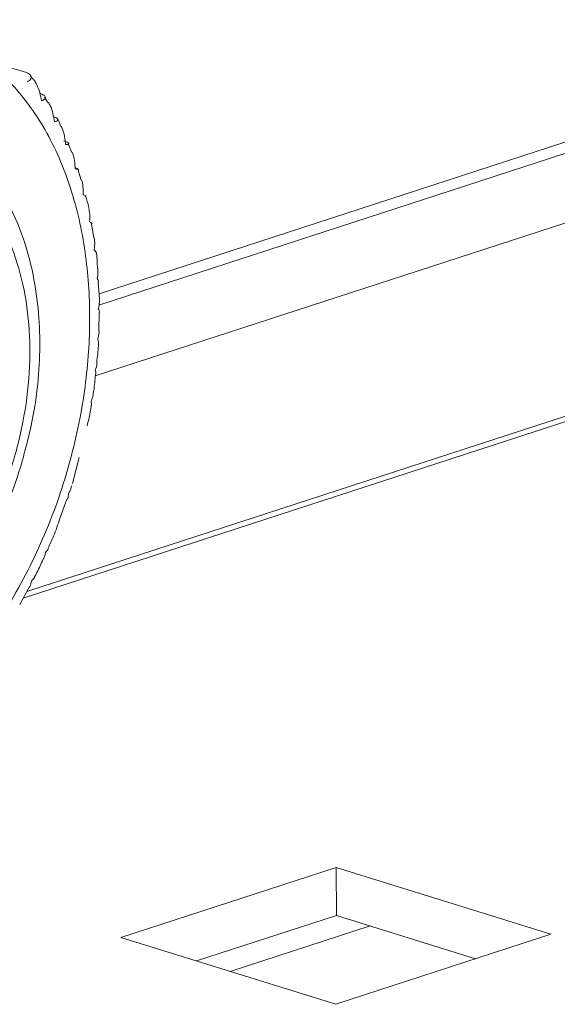
# Model space of a CAD drawing. Units: millimetres. Extents: x 0 to 11582, y 0 to 11626.
# Drawn here: x 9229 to 9245, y 2616 to 2645 of the extents above; entities that cross this region are included whole.
import ezdxf

# ---------------------------------------------------------------- set-up
doc = ezdxf.new("R2010")
doc.units = ezdxf.units.MM

msp = doc.modelspace()

# ---------------------------------------------------------------- linework, layer by layer
at = {"color": 8, "linetype": 'Continuous', "lineweight": 15}
for p, q in [((9231.012, 2637.034), (9256.474, 2645.321)), ((9231.012, 2637.034), (9256.474, 2645.321)), ((9230.907, 2634.947), (9258.106, 2643.8)), ((9230.907, 2634.947), (9258.106, 2643.8)), ((9228.771, 2628.366), (9247.684, 2634.521)), ((9228.771, 2628.366), (9247.684, 2634.521)), ((9239.04, 2618.672), (9234.899, 2617.324)), ((9239.04, 2618.672), (9234.899, 2617.324))]:
    msp.add_line(p, q, dxfattribs=at)
at = {"color": 7, "linetype": 'Continuous', "lineweight": 15}
for p, q in [((9255.946, 2645.485), (9231.019, 2637.372)), ((9255.946, 2645.485), (9231.019, 2637.372)), ((9228.412, 2644.062), (9228.875, 2643.918)), ((9228.412, 2644.062), (9228.875, 2643.918)), ((9229.072, 2643.721), (9228.984, 2643.825)), ((9229.072, 2643.721), (9228.984, 2643.825)), ((9229.499, 2643.035), (9229.402, 2643.197)), ((9229.499, 2643.035), (9229.402, 2643.197)), ((9270.007, 2641.949), (9228.877, 2628.562)), ((9270.007, 2641.949), (9228.877, 2628.562)), ((9230.217, 2641.553), (9230.107, 2641.812)), ((9230.217, 2641.553), (9230.107, 2641.812)), ((9230.487, 2640.738), (9230.395, 2641.061)), ((9230.487, 2640.738), (9230.395, 2641.061)), ((9230.865, 2639.022), (9230.795, 2639.445)), ((9230.865, 2639.022), (9230.795, 2639.445)), ((9231.029, 2637.222), (9230.997, 2637.716)), ((9231.029, 2637.222), (9230.997, 2637.716)), ((9231.011, 2636.283), (9231.023, 2636.818)), ((9231.011, 2636.283), (9231.023, 2636.818)), ((9230.237, 2631.764), (9230.43, 2632.534)), ((9230.237, 2631.764), (9230.43, 2632.534)), ((9229.86, 2630.723), (9230.07, 2631.303)), ((9229.86, 2630.723), (9230.07, 2631.303)), ((9228.671, 2628.18), (9228.938, 2628.676)), ((9228.671, 2628.18), (9228.938, 2628.676)), ((9238.033, 2620.404), (9231.664, 2618.331)), ((9238.033, 2620.404), (9231.664, 2618.331)), ((9244.392, 2618.425), (9238.033, 2620.404)), ((9238.033, 2620.404), (9238.045, 2618.982)), ((9244.392, 2618.425), (9238.033, 2620.404)), ((9238.033, 2620.404), (9238.045, 2618.982)), ((9238.045, 2618.982), (9233.904, 2617.634)), ((9238.045, 2618.982), (9233.904, 2617.634)), ((9242.164, 2617.7), (9238.045, 2618.982)), ((9242.164, 2617.7), (9238.045, 2618.982)), ((9231.664, 2618.331), (9238.023, 2616.352)), ((9231.664, 2618.331), (9238.023, 2616.352)), ((9238.023, 2616.352), (9244.392, 2618.425)), ((9238.023, 2616.352), (9244.392, 2618.425))]:
    msp.add_line(p, q, dxfattribs=at)
for points, knots in [([(9222.695, 2623.239), (9223.191, 2623.436), (9224.213, 2623.841), (9225.725, 2624.941), (9227.175, 2626.422), (9228.464, 2628.263), (9229.506, 2630.35), (9230.245, 2632.55), (9230.664, 2634.724), (9230.786, 2636.804), (9230.629, 2638.793), (9230.176, 2640.682), (9229.404, 2642.39), (9228.332, 2643.789), (9227.019, 2644.784), (9225.552, 2645.315), (9224.03, 2645.428), (9223.007, 2645.168), (9222.51, 2645.041)], [0, 0, 0, 0, 0.058258, 0.120006, 0.18432, 0.25, 0.31568, 0.379994, 0.441742, 0.5, 0.558258, 0.620006, 0.68432, 0.75, 0.81568, 0.879994, 0.941742, 1, 1, 1, 1]), ([(9222.695, 2623.239), (9223.191, 2623.436), (9224.213, 2623.841), (9225.725, 2624.941), (9227.175, 2626.422), (9228.464, 2628.263), (9229.506, 2630.35), (9230.245, 2632.55), (9230.664, 2634.724), (9230.786, 2636.804), (9230.629, 2638.793), (9230.176, 2640.682), (9229.404, 2642.39), (9228.332, 2643.789), (9227.019, 2644.784), (9225.552, 2645.315), (9224.03, 2645.428), (9223.007, 2645.168), (9222.51, 2645.041)], [0, 0, 0, 0, 0.058258, 0.120006, 0.18432, 0.25, 0.31568, 0.379994, 0.441742, 0.5, 0.558258, 0.620006, 0.68432, 0.75, 0.81568, 0.879994, 0.941742, 1, 1, 1, 1]), ([(9228.875, 2643.918), (9228.899, 2643.906), (9228.95, 2643.881), (9228.994, 2643.842), (9229.016, 2643.802), (9229.016, 2643.756), (9228.984, 2643.703), (9228.929, 2643.668), (9228.901, 2643.65)], [0, 0, 0, 0, 0.138149, 0.28116, 0.419114, 0.560195, 0.776679, 1, 1, 1, 1]), ([(9228.875, 2643.918), (9228.899, 2643.906), (9228.95, 2643.881), (9228.994, 2643.842), (9229.016, 2643.802), (9229.016, 2643.756), (9228.984, 2643.703), (9228.929, 2643.668), (9228.901, 2643.65)], [0, 0, 0, 0, 0.138149, 0.28116, 0.419114, 0.560195, 0.776679, 1, 1, 1, 1]), ([(9229.32, 2643.083), (9229.303, 2643.165), (9229.27, 2643.332), (9229.191, 2643.532), (9229.123, 2643.662), (9229.085, 2643.71), (9229.075, 2643.723)], [0, 0, 0, 0, 0.350234, 0.712919, 0.922801, 1, 1, 1, 1]), ([(9229.32, 2643.083), (9229.303, 2643.165), (9229.27, 2643.332), (9229.191, 2643.532), (9229.123, 2643.662), (9229.085, 2643.71), (9229.075, 2643.723)], [0, 0, 0, 0, 0.350234, 0.712919, 0.922801, 1, 1, 1, 1]), ([(9229.289, 2643.299), (9229.314, 2643.287), (9229.365, 2643.264), (9229.392, 2643.242), (9229.405, 2643.23)], [0, 0, 0, 0, 0.491354, 1, 1, 1, 1]), ([(9229.289, 2643.299), (9229.314, 2643.287), (9229.365, 2643.264), (9229.392, 2643.242), (9229.405, 2643.23)], [0, 0, 0, 0, 0.491354, 1, 1, 1, 1]), ([(9229.42, 2643.208), (9229.423, 2643.205), (9229.434, 2643.19), (9229.43, 2643.16), (9229.402, 2643.121), (9229.347, 2643.096), (9229.32, 2643.083)], [0, 0, 0, 0, 0.071307, 0.29686, 0.642965, 1, 1, 1, 1]), ([(9229.42, 2643.208), (9229.423, 2643.205), (9229.434, 2643.19), (9229.43, 2643.16), (9229.402, 2643.121), (9229.347, 2643.096), (9229.32, 2643.083)], [0, 0, 0, 0, 0.071307, 0.29686, 0.642965, 1, 1, 1, 1]), ([(9229.696, 2642.461), (9229.684, 2642.543), (9229.658, 2642.71), (9229.594, 2642.908), (9229.538, 2643.011), (9229.52, 2643.046)], [0, 0, 0, 0, 0.392785, 0.799534, 1, 1, 1, 1]), ([(9229.696, 2642.461), (9229.684, 2642.543), (9229.658, 2642.71), (9229.594, 2642.908), (9229.538, 2643.011), (9229.52, 2643.046)], [0, 0, 0, 0, 0.392785, 0.799534, 1, 1, 1, 1]), ([(9228.696, 2632.244), (9228.845, 2632.793), (9229.055, 2633.566), (9229.215, 2634.721), (9229.281, 2635.699), (9229.245, 2636.832), (9229.084, 2637.965), (9228.782, 2639.071), (9228.332, 2640.109), (9227.729, 2641.045), (9226.965, 2641.84), (9226.067, 2642.468), (9225.378, 2642.684), (9225.038, 2642.792)], [0, 0, 0, 0, 0.120022, 0.168942, 0.249509, 0.332305, 0.420349, 0.511504, 0.605134, 0.700946, 0.799143, 0.900626, 1, 1, 1, 1]), ([(9228.696, 2632.244), (9228.845, 2632.793), (9229.055, 2633.566), (9229.215, 2634.721), (9229.281, 2635.699), (9229.245, 2636.832), (9229.084, 2637.965), (9228.782, 2639.071), (9228.332, 2640.109), (9227.729, 2641.045), (9226.965, 2641.84), (9226.067, 2642.468), (9225.378, 2642.684), (9225.038, 2642.792)], [0, 0, 0, 0, 0.120022, 0.168942, 0.249509, 0.332305, 0.420349, 0.511504, 0.605134, 0.700946, 0.799143, 0.900626, 1, 1, 1, 1]), ([(9229.658, 2642.624), (9229.683, 2642.614), (9229.734, 2642.593), (9229.779, 2642.564), (9229.803, 2642.537), (9229.804, 2642.51), (9229.775, 2642.483), (9229.723, 2642.469), (9229.696, 2642.461)], [0, 0, 0, 0, 0.138149, 0.28116, 0.419114, 0.560195, 0.776679, 1, 1, 1, 1]), ([(9229.658, 2642.624), (9229.683, 2642.614), (9229.734, 2642.593), (9229.779, 2642.564), (9229.803, 2642.537), (9229.804, 2642.51), (9229.775, 2642.483), (9229.723, 2642.469), (9229.696, 2642.461)], [0, 0, 0, 0, 0.138149, 0.28116, 0.419114, 0.560195, 0.776679, 1, 1, 1, 1]), ([(9229.891, 2642.324), (9229.866, 2642.395), (9229.839, 2642.47), (9229.8, 2642.534), (9229.798, 2642.537)], [0, 0, 0, 0, 0.940723, 1, 1, 1, 1]), ([(9229.891, 2642.324), (9229.866, 2642.395), (9229.839, 2642.47), (9229.8, 2642.534), (9229.798, 2642.537)], [0, 0, 0, 0, 0.940723, 1, 1, 1, 1]), ([(9230.028, 2641.789), (9230.02, 2641.87), (9230.002, 2642.037), (9229.954, 2642.218), (9229.91, 2642.308), (9229.9, 2642.328)], [0, 0, 0, 0, 0.428666, 0.872572, 1, 1, 1, 1]), ([(9230.028, 2641.789), (9230.02, 2641.87), (9230.002, 2642.037), (9229.954, 2642.218), (9229.91, 2642.308), (9229.9, 2642.328)], [0, 0, 0, 0, 0.428666, 0.872572, 1, 1, 1, 1]), ([(9229.98, 2641.898), (9230.006, 2641.889), (9230.057, 2641.869), (9230.103, 2641.846), (9230.128, 2641.826), (9230.131, 2641.808), (9230.104, 2641.794), (9230.054, 2641.791), (9230.028, 2641.789)], [0, 0, 0, 0, 0.138149, 0.28116, 0.419114, 0.560195, 0.776679, 1, 1, 1, 1]), ([(9229.98, 2641.898), (9230.006, 2641.889), (9230.057, 2641.869), (9230.103, 2641.846), (9230.128, 2641.826), (9230.131, 2641.808), (9230.104, 2641.794), (9230.054, 2641.791), (9230.028, 2641.789)], [0, 0, 0, 0, 0.138149, 0.28116, 0.419114, 0.560195, 0.776679, 1, 1, 1, 1]), ([(9223.245, 2641.504), (9223.958, 2641.634), (9225.055, 2641.835), (9226.381, 2641.318), (9227.295, 2640.634), (9228.041, 2639.659), (9228.739, 2638.116), (9229.107, 2635.807), (9228.781, 2633.273), (9228.112, 2631.285), (9227.387, 2629.83), (9226.489, 2628.557), (9225.179, 2627.182), (9224.085, 2626.67), (9223.374, 2626.337)], [0, 0, 0, 0, 0.1197284, 0.1841803, 0.25, 0.3158197, 0.3802716, 0.5, 0.6197284, 0.6841803, 0.75, 0.8158197, 0.8802716, 1, 1, 1, 1]), ([(9223.245, 2641.504), (9223.958, 2641.634), (9225.055, 2641.835), (9226.381, 2641.318), (9227.295, 2640.634), (9228.041, 2639.659), (9228.739, 2638.116), (9229.107, 2635.807), (9228.781, 2633.273), (9228.112, 2631.285), (9227.387, 2629.83), (9226.489, 2628.557), (9225.179, 2627.182), (9224.085, 2626.67), (9223.374, 2626.337)], [0, 0, 0, 0, 0.1197284, 0.1841803, 0.25, 0.3158197, 0.3802716, 0.5, 0.6197284, 0.6841803, 0.75, 0.8158197, 0.8802716, 1, 1, 1, 1]), ([(9230.314, 2641.069), (9230.309, 2641.15), (9230.3, 2641.314), (9230.265, 2641.479), (9230.233, 2641.554), (9230.23, 2641.559)], [0, 0, 0, 0, 0.474156, 0.965169, 1, 1, 1, 1]), ([(9230.314, 2641.069), (9230.309, 2641.15), (9230.3, 2641.314), (9230.265, 2641.479), (9230.233, 2641.554), (9230.23, 2641.559)], [0, 0, 0, 0, 0.474156, 0.965169, 1, 1, 1, 1]), ([(9230.311, 2641.106), (9230.316, 2641.104), (9230.345, 2641.094), (9230.378, 2641.081), (9230.393, 2641.073), (9230.4, 2641.069)], [0, 0, 0, 0, 0.086397, 0.551421, 1, 1, 1, 1]), ([(9230.311, 2641.106), (9230.316, 2641.104), (9230.345, 2641.094), (9230.378, 2641.081), (9230.393, 2641.073), (9230.4, 2641.069)], [0, 0, 0, 0, 0.086397, 0.551421, 1, 1, 1, 1]), ([(9230.405, 2641.064), (9230.405, 2641.063), (9230.409, 2641.058), (9230.385, 2641.059), (9230.338, 2641.066), (9230.314, 2641.069)], [0, 0, 0, 0, 0.077876, 0.531772, 1, 1, 1, 1]), ([(9230.405, 2641.064), (9230.405, 2641.063), (9230.409, 2641.058), (9230.385, 2641.059), (9230.338, 2641.066), (9230.314, 2641.069)], [0, 0, 0, 0, 0.077876, 0.531772, 1, 1, 1, 1]), ([(9230.552, 2640.307), (9230.552, 2640.387), (9230.553, 2640.539), (9230.519, 2640.677), (9230.503, 2640.742)], [0, 0, 0, 0, 0.530652, 1, 1, 1, 1]), ([(9230.552, 2640.307), (9230.552, 2640.387), (9230.553, 2640.539), (9230.519, 2640.677), (9230.503, 2640.742)], [0, 0, 0, 0, 0.530652, 1, 1, 1, 1]), ([(9230.634, 2640.27), (9230.63, 2640.273), (9230.62, 2640.28), (9230.575, 2640.298), (9230.552, 2640.307)], [0, 0, 0, 0, 0.483088, 1, 1, 1, 1]), ([(9230.634, 2640.27), (9230.63, 2640.273), (9230.62, 2640.28), (9230.575, 2640.298), (9230.552, 2640.307)], [0, 0, 0, 0, 0.483088, 1, 1, 1, 1]), ([(9230.717, 2639.911), (9230.715, 2639.923), (9230.695, 2640.049), (9230.656, 2640.163), (9230.62, 2640.267)], [0, 0, 0, 0, 0.095909, 1, 1, 1, 1]), ([(9230.717, 2639.911), (9230.715, 2639.923), (9230.695, 2640.049), (9230.656, 2640.163), (9230.62, 2640.267)], [0, 0, 0, 0, 0.095909, 1, 1, 1, 1]), ([(9230.74, 2639.507), (9230.744, 2639.586), (9230.752, 2639.727), (9230.726, 2639.854), (9230.715, 2639.91)], [0, 0, 0, 0, 0.56217, 1, 1, 1, 1]), ([(9230.74, 2639.507), (9230.744, 2639.586), (9230.752, 2639.727), (9230.726, 2639.854), (9230.715, 2639.91)], [0, 0, 0, 0, 0.56217, 1, 1, 1, 1]), ([(9230.809, 2639.446), (9230.806, 2639.452), (9230.8, 2639.466), (9230.762, 2639.492), (9230.74, 2639.507)], [0, 0, 0, 0, 0.4307887, 1, 1, 1, 1]), ([(9230.809, 2639.446), (9230.806, 2639.452), (9230.8, 2639.466), (9230.762, 2639.492), (9230.74, 2639.507)], [0, 0, 0, 0, 0.4307887, 1, 1, 1, 1]), ([(9230.877, 2638.674), (9230.886, 2638.751), (9230.899, 2638.873), (9230.881, 2638.983), (9230.875, 2639.023)], [0, 0, 0, 0, 0.63553, 1, 1, 1, 1]), ([(9230.877, 2638.674), (9230.886, 2638.751), (9230.899, 2638.873), (9230.881, 2638.983), (9230.875, 2639.023)], [0, 0, 0, 0, 0.63553, 1, 1, 1, 1]), ([(9230.934, 2638.591), (9230.933, 2638.599), (9230.93, 2638.62), (9230.897, 2638.654), (9230.877, 2638.674)], [0, 0, 0, 0, 0.40603, 1, 1, 1, 1]), ([(9230.934, 2638.591), (9230.933, 2638.599), (9230.93, 2638.62), (9230.897, 2638.654), (9230.877, 2638.674)], [0, 0, 0, 0, 0.40603, 1, 1, 1, 1]), ([(9230.97, 2638.127), (9230.967, 2638.276), (9230.963, 2638.435), (9230.938, 2638.583), (9230.937, 2638.591)], [0, 0, 0, 0, 0.945908, 1, 1, 1, 1]), ([(9230.97, 2638.127), (9230.967, 2638.276), (9230.963, 2638.435), (9230.938, 2638.583), (9230.937, 2638.591)], [0, 0, 0, 0, 0.945908, 1, 1, 1, 1]), ([(9230.963, 2637.813), (9230.975, 2637.888), (9230.993, 2637.997), (9230.982, 2638.096), (9230.978, 2638.127)], [0, 0, 0, 0, 0.687542, 1, 1, 1, 1]), ([(9230.963, 2637.813), (9230.975, 2637.888), (9230.993, 2637.997), (9230.982, 2638.096), (9230.978, 2638.127)], [0, 0, 0, 0, 0.687542, 1, 1, 1, 1]), ([(9231.007, 2637.716), (9231.007, 2637.725), (9231.007, 2637.75), (9230.981, 2637.788), (9230.963, 2637.813)], [0, 0, 0, 0, 0.332679, 1, 1, 1, 1]), ([(9231.007, 2637.716), (9231.007, 2637.725), (9231.007, 2637.75), (9230.981, 2637.788), (9230.963, 2637.813)], [0, 0, 0, 0, 0.332679, 1, 1, 1, 1]), ([(9230.997, 2636.93), (9231.012, 2637.002), (9231.034, 2637.103), (9231.027, 2637.195), (9231.025, 2637.222)], [0, 0, 0, 0, 0.713692, 1, 1, 1, 1]), ([(9230.997, 2636.93), (9231.012, 2637.002), (9231.034, 2637.103), (9231.027, 2637.195), (9231.025, 2637.222)], [0, 0, 0, 0, 0.713692, 1, 1, 1, 1]), ([(9231.03, 2636.818), (9231.031, 2636.827), (9231.034, 2636.857), (9231.012, 2636.9), (9230.997, 2636.93)], [0, 0, 0, 0, 0.293739, 1, 1, 1, 1]), ([(9231.03, 2636.818), (9231.031, 2636.827), (9231.034, 2636.857), (9231.012, 2636.9), (9230.997, 2636.93)], [0, 0, 0, 0, 0.293739, 1, 1, 1, 1]), ([(9230.978, 2636.03), (9230.997, 2636.098), (9231.022, 2636.186), (9231.019, 2636.266), (9231.018, 2636.283)], [0, 0, 0, 0, 0.788013, 1, 1, 1, 1]), ([(9230.978, 2636.03), (9230.997, 2636.098), (9231.022, 2636.186), (9231.019, 2636.266), (9231.018, 2636.283)], [0, 0, 0, 0, 0.788013, 1, 1, 1, 1]), ([(9231, 2635.903), (9231.002, 2635.912), (9231.008, 2635.947), (9230.991, 2635.995), (9230.978, 2636.03)], [0, 0, 0, 0, 0.271952, 1, 1, 1, 1]), ([(9231, 2635.903), (9231.002, 2635.912), (9231.008, 2635.947), (9230.991, 2635.995), (9230.978, 2636.03)], [0, 0, 0, 0, 0.271952, 1, 1, 1, 1]), ([(9230.949, 2635.347), (9230.972, 2635.511), (9230.998, 2635.697), (9231.001, 2635.88), (9231.002, 2635.903)], [0, 0, 0, 0, 0.8780508, 1, 1, 1, 1]), ([(9230.949, 2635.347), (9230.972, 2635.511), (9230.998, 2635.697), (9231.001, 2635.88), (9231.002, 2635.903)], [0, 0, 0, 0, 0.8780508, 1, 1, 1, 1]), ([(9230.907, 2635.118), (9230.93, 2635.183), (9230.956, 2635.261), (9230.957, 2635.334), (9230.957, 2635.346)], [0, 0, 0, 0, 0.831684, 1, 1, 1, 1]), ([(9230.907, 2635.118), (9230.93, 2635.183), (9230.956, 2635.261), (9230.957, 2635.334), (9230.957, 2635.346)], [0, 0, 0, 0, 0.831684, 1, 1, 1, 1]), ([(9230.919, 2634.984), (9230.921, 2634.992), (9230.929, 2635.028), (9230.917, 2635.078), (9230.907, 2635.118)], [0, 0, 0, 0, 0.208836, 1, 1, 1, 1]), ([(9230.919, 2634.984), (9230.921, 2634.992), (9230.929, 2635.028), (9230.917, 2635.078), (9230.907, 2635.118)], [0, 0, 0, 0, 0.208836, 1, 1, 1, 1]), ([(9230.844, 2634.413), (9230.85, 2634.448), (9230.883, 2634.639), (9230.898, 2634.829), (9230.911, 2634.985)], [0, 0, 0, 0, 0.180454, 1, 1, 1, 1]), ([(9230.844, 2634.413), (9230.85, 2634.448), (9230.883, 2634.639), (9230.898, 2634.829), (9230.911, 2634.985)], [0, 0, 0, 0, 0.180454, 1, 1, 1, 1]), ([(9230.785, 2634.2), (9230.809, 2634.261), (9230.839, 2634.334), (9230.842, 2634.402), (9230.843, 2634.414)], [0, 0, 0, 0, 0.83649, 1, 1, 1, 1]), ([(9230.785, 2634.2), (9230.809, 2634.261), (9230.839, 2634.334), (9230.842, 2634.402), (9230.843, 2634.414)], [0, 0, 0, 0, 0.83649, 1, 1, 1, 1]), ([(9230.665, 2633.47), (9230.687, 2633.552), (9230.739, 2633.745), (9230.767, 2633.94), (9230.784, 2634.053)], [0, 0, 0, 0, 0.42301, 1, 1, 1, 1]), ([(9230.665, 2633.47), (9230.687, 2633.552), (9230.739, 2633.745), (9230.767, 2633.94), (9230.784, 2634.053)], [0, 0, 0, 0, 0.42301, 1, 1, 1, 1]), ([(9230.785, 2634.053), (9230.787, 2634.061), (9230.799, 2634.102), (9230.791, 2634.157), (9230.785, 2634.2)], [0, 0, 0, 0, 0.200829, 1, 1, 1, 1]), ([(9230.785, 2634.053), (9230.787, 2634.061), (9230.799, 2634.102), (9230.791, 2634.157), (9230.785, 2634.2)], [0, 0, 0, 0, 0.200829, 1, 1, 1, 1]), ([(9220.136, 2625.5), (9220.171, 2625.487), (9220.594, 2625.325), (9221.459, 2625.305), (9222.662, 2625.464), (9223.816, 2625.906), (9224.9, 2626.569), (9225.876, 2627.409), (9226.714, 2628.36), (9227.364, 2629.298), (9227.884, 2630.22), (9228.329, 2631.167), (9228.569, 2631.871), (9228.696, 2632.244)], [0, 0, 0, 0, 0.011074, 0.1319296, 0.243837, 0.3558389, 0.46643, 0.573783, 0.6745415, 0.7673445, 0.8360924, 0.9130585, 1, 1, 1, 1]), ([(9220.136, 2625.5), (9220.171, 2625.487), (9220.594, 2625.325), (9221.459, 2625.305), (9222.662, 2625.464), (9223.816, 2625.906), (9224.9, 2626.569), (9225.876, 2627.409), (9226.714, 2628.36), (9227.364, 2629.298), (9227.884, 2630.22), (9228.329, 2631.167), (9228.569, 2631.871), (9228.696, 2632.244)], [0, 0, 0, 0, 0.011074, 0.1319296, 0.243837, 0.3558389, 0.46643, 0.573783, 0.6745415, 0.7673445, 0.8360924, 0.9130585, 1, 1, 1, 1]), ([(9230.116, 2631.469), (9230.144, 2631.516), (9230.191, 2631.593), (9230.2, 2631.667), (9230.204, 2631.695)], [0, 0, 0, 0, 0.608768, 1, 1, 1, 1]), ([(9230.116, 2631.469), (9230.144, 2631.516), (9230.191, 2631.593), (9230.2, 2631.667), (9230.204, 2631.695)], [0, 0, 0, 0, 0.608768, 1, 1, 1, 1]), ([(9230.083, 2631.298), (9230.085, 2631.304), (9230.107, 2631.352), (9230.111, 2631.415), (9230.116, 2631.469)], [0, 0, 0, 0, 0.126979, 1, 1, 1, 1]), ([(9230.083, 2631.298), (9230.085, 2631.304), (9230.107, 2631.352), (9230.111, 2631.415), (9230.116, 2631.469)], [0, 0, 0, 0, 0.126979, 1, 1, 1, 1]), ([(9229.51, 2629.848), (9229.565, 2629.965), (9229.7, 2630.247), (9229.801, 2630.547), (9229.86, 2630.723)], [0, 0, 0, 0, 0.412469, 1, 1, 1, 1]), ([(9229.51, 2629.848), (9229.565, 2629.965), (9229.7, 2630.247), (9229.801, 2630.547), (9229.86, 2630.723)], [0, 0, 0, 0, 0.412469, 1, 1, 1, 1]), ([(9229.433, 2629.722), (9229.466, 2629.758), (9229.503, 2629.8), (9229.514, 2629.841), (9229.515, 2629.846)], [0, 0, 0, 0, 0.877445, 1, 1, 1, 1]), ([(9229.433, 2629.722), (9229.466, 2629.758), (9229.503, 2629.8), (9229.514, 2629.841), (9229.515, 2629.846)], [0, 0, 0, 0, 0.877445, 1, 1, 1, 1]), ([(9229.368, 2629.523), (9229.374, 2629.533), (9229.405, 2629.59), (9229.421, 2629.663), (9229.433, 2629.722)], [0, 0, 0, 0, 0.1872062, 1, 1, 1, 1]), ([(9229.368, 2629.523), (9229.374, 2629.533), (9229.405, 2629.59), (9229.421, 2629.663), (9229.433, 2629.722)], [0, 0, 0, 0, 0.1872062, 1, 1, 1, 1]), ([(9229.112, 2628.998), (9229.135, 2629.041), (9229.228, 2629.21), (9229.305, 2629.39), (9229.363, 2629.525)], [0, 0, 0, 0, 0.253153, 1, 1, 1, 1]), ([(9229.112, 2628.998), (9229.135, 2629.041), (9229.228, 2629.21), (9229.305, 2629.39), (9229.363, 2629.525)], [0, 0, 0, 0, 0.253153, 1, 1, 1, 1]), ([(9229.026, 2628.887), (9229.059, 2628.917), (9229.099, 2628.954), (9229.11, 2628.992), (9229.112, 2628.998)], [0, 0, 0, 0, 0.8340853, 1, 1, 1, 1]), ([(9229.026, 2628.887), (9229.059, 2628.917), (9229.099, 2628.954), (9229.11, 2628.992), (9229.112, 2628.998)], [0, 0, 0, 0, 0.8340853, 1, 1, 1, 1]), ([(9228.943, 2628.674), (9228.951, 2628.687), (9228.989, 2628.748), (9229.01, 2628.826), (9229.026, 2628.887)], [0, 0, 0, 0, 0.218144, 1, 1, 1, 1]), ([(9228.943, 2628.674), (9228.951, 2628.687), (9228.989, 2628.748), (9229.01, 2628.826), (9229.026, 2628.887)], [0, 0, 0, 0, 0.218144, 1, 1, 1, 1])]:
    msp.add_open_spline(points, degree=3, knots=knots, dxfattribs=at)

doc.saveas('drawing.dxf')
